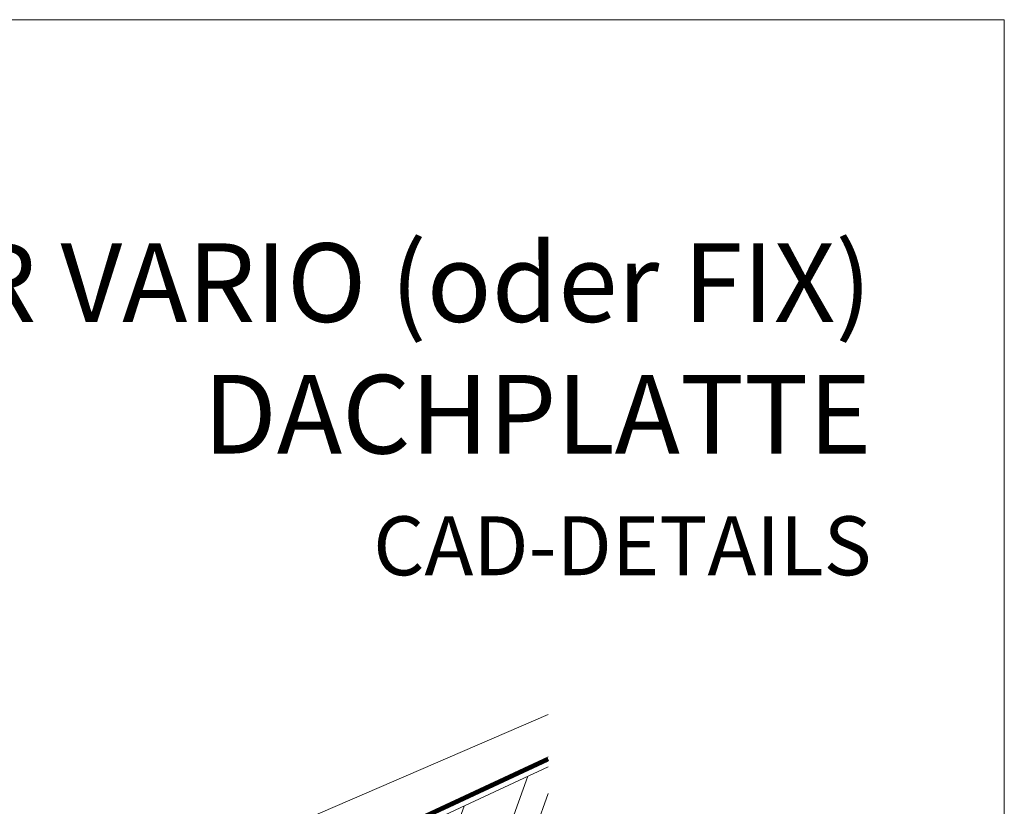
# Model space of a CAD drawing. Units: millimetres. Extents: x 0 to 70828, y 0 to 4832.
# Drawn here: x 64173 to 64424, y 839 to 1039 of the extents above; entities that cross this region are included whole.
import ezdxf

# ---------------------------------------------------------------- set-up
doc = ezdxf.new("R2010")
doc.units = ezdxf.units.MM
doc.linetypes.add('Trennlage', pattern=[30, 12, -18])
for name, color, linetype, lineweight, true_color in [('04_Trennlage', 7, 'Continuous', 25, 0x505f69), ('04_Trennlage_Linie', 7, 'Continuous', 0, 0x505f69), ('06_Holz', 7, 'Continuous', 15, 0x8296a0), ('06_Holzschfraffur', 7, 'Continuous', 13, 0xdce6eb), ('10_Blattrahmen', 7, 'Continuous', 20, 0x000000), ('99_Text_1_DE', 7, 'Continuous', 25, 0xe1000f), ('PREFA ROT 1 - dunkel', 7, 'Continuous', 15, 0xe2001a)]:
    doc.layers.add(name, color=color, linetype=linetype, lineweight=lineweight, true_color=true_color)
doc.layers.add('99_Text_2_DE', color=7, linetype='Continuous')
doc.styles.add('Arial', font='arial.ttf')

# ---------------------------------------------------------------- blocks, each defined once
blk = doc.blocks.new('A$C33afb37e')
at = {"layer": '10_Blattrahmen'}
blk.add_lwpolyline([(0, -1039.5), (735, -1039.5), (735, 0), (0, 0)], close=True, dxfattribs=at)

msp = doc.modelspace()

# ---------------------------------------------------------------- hatches: boundary and pattern name
at = {"layer": '06_Holzschfraffur'}
h = msp.add_hatch(dxfattribs=at)
h.set_pattern_fill('ANSI32', color=256, scale=2, angle=25, style=0)
h.set_pattern_definition([(70, (56743.477, -2375.903), (-17.901144, 6.515484), []), (70, (56751.616, -2372.108), (-17.901144, 6.515484), [])])
h.paths.add_polyline_path([(64307.533, 822.887), (64307.533, 849.368), (64247.782, 821.505), (64257.925, 799.754)])

# ---------------------------------------------------------------- linework, layer by layer
at = {"layer": '04_Trennlage', "linetype": 'Trennlage', "ltscale": 0.5, "const_width": 1, "flags": 128}
msp.add_lwpolyline([(63731.517, 582.835), (64307.533, 851.316)], dxfattribs=at)
at = {"layer": '04_Trennlage_Linie', "ltscale": 5, "flags": 128}
for points in [[(63731.445, 583.352), (64307.533, 851.867)], [(63731.59, 582.317), (64307.533, 850.764)]]:
    msp.add_lwpolyline(points, dxfattribs=at)
at = {"layer": '06_Holz'}
msp.add_lwpolyline([(64307.533, 849.368), (64247.782, 821.505), (64257.925, 799.754), (64307.533, 822.887)], dxfattribs=at)
at = {"layer": 'PREFA ROT 1 - dunkel'}
msp.add_lwpolyline([(64307.533, 862.689), (64177.939, 806.683)], dxfattribs=at)

# ---------------------------------------------------------------- block references
msp.add_blockref('A$C33afb37e', (63688.567, 1039.499))

# ---------------------------------------------------------------- texts
at = {"layer": '99_Text_1_DE', "char_height": 20, "attachment_point": 3, "style": 'Arial'}
for s, insert in [('SOLARHALTER VARIO (oder FIX)', (64389.787, 982.582)), ('DACHPLATTE', (64389.787, 949.082))]:
    msp.add_mtext_dynamic_manual_height_columns(s, width=5213.69799, gutter_width=375, heights=[0], dxfattribs=dict(at, insert=insert))
at = {"layer": '99_Text_2_DE', "insert": (64389.787, 905.599), "char_height": 15, "attachment_point": 6, "style": 'Arial'}
msp.add_mtext_dynamic_manual_height_columns('CAD-DETAILS', width=878.52713, gutter_width=12.5, heights=[0], dxfattribs=at)

doc.saveas('drawing.dxf')
